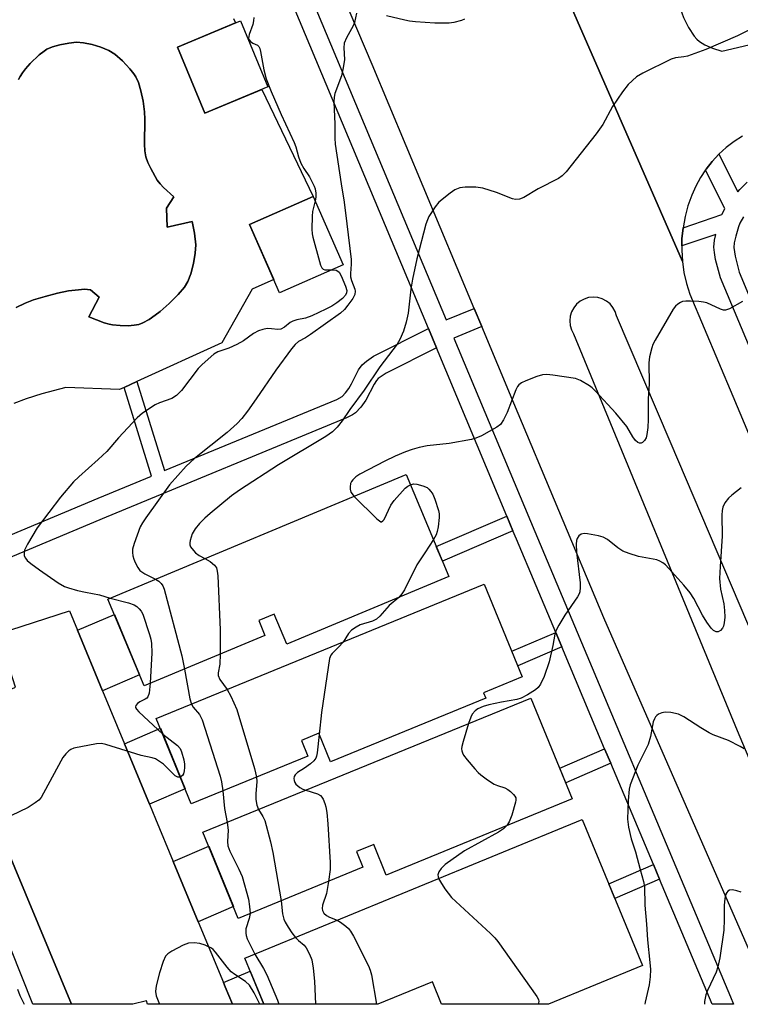
# Model space of a CAD drawing. Units: inches. Extents: x 1225771 to 1231770, y 565454 to 569454.
# Drawn here: x 1231108 to 1231285, y 565454 to 565696 of the extents above; entities that cross this region are included whole.
import ezdxf

# ---------------------------------------------------------------- set-up
doc = ezdxf.new("R2010")
doc.units = ezdxf.units.IN
doc.header["$MEASUREMENT"] = 0
for name, color, linetype in [('BLDG-Footprint', 5, 'Continuous'), ('CULTRL-Pad', 6, 'Continuous'), ('CULTRL-Swimming Pool in Ground', 4, 'Continuous'), ('TRANS-Driveway', 251, 'Continuous'), ('TRANS-Non Street Sidewalk', 7, 'Continuous'), ('TRANS-Road', 130, 'Continuous'), ('TRANS-Street Sidewalk', 7, 'Continuous'), ('Undefined', 1, 'Continuous')]:
    doc.layers.add(name, color=color, linetype=linetype)

msp = doc.modelspace()

# ---------------------------------------------------------------- linework, layer by layer
at = {"layer": 'BLDG-Footprint'}
for points, elevation in [([(1231168.99, 565679.85), (1231153.48, 565673.4), (1231146.72, 565689.66), (1231162.23, 565696.11)], 594.12), ([(1231187.55, 565636.02), (1231171.86, 565629.1), (1231164.43, 565645.93), (1231180.11, 565652.86)], 593.97), ([(1231213.52, 565559.24), (1231173.61, 565542.58), (1231170.5, 565550.01), (1231166.71, 565548.43), (1231168.26, 565544.72), (1231138.53, 565532.31), (1231129.61, 565553.69), (1231203.04, 565584.34)], 606.98), ([(1231222.64, 565529.26), (1231184.37, 565513.58), (1231181.48, 565520.62), (1231177.22, 565518.88), (1231178.81, 565515), (1231150.13, 565503.25), (1231141.51, 565524.28), (1231222.26, 565557.36), (1231231.62, 565534.51), (1231222.08, 565530.61)], 605.61), ([(1231243.92, 565504.49), (1231198.11, 565485.72), (1231195.03, 565493.24), (1231190.8, 565491.51), (1231192.39, 565487.62), (1231161.69, 565475.04), (1231153, 565496.24), (1231233.75, 565529.32)], 605.61), ([(1231261.17, 565463.39), (1231238.03, 565453.88), (1231211.76, 565453.88), (1231209.49, 565459.41), (1231196.03, 565453.88), (1231167.97, 565453.89), (1231163.31, 565465.23), (1231246.38, 565499.37)], 605.61)]:
    msp.add_lwpolyline(points, close=True, dxfattribs=dict(at, elevation=elevation))
at = {"layer": 'CULTRL-Pad'}
for points in [[(1231160.54, 565696.7, 0), (1231161.02, 565695.6, 0), (1231146.72, 565689.66, 0), (1231153.48, 565673.4, 0), (1231167.52, 565679.24, 0), (1231180.11, 565652.86, 0), (1231164.43, 565645.93, 0), (1231170.41, 565632.4, 0), (1231165.11, 565630.05, 0), (1231157.68, 565616.81, 0), (1231136.71, 565607.26, 0), (1231133.57, 565605.82, 0), (1231132.43, 565605.31, 0), (1231119.21, 565605.84, 0), (1231113.34, 565604.22, 0), (1231109.5, 565603.02, 0), (1231106.4, 565601.84, 0)], [(1231106.98, 565625.51, 0), (1231109.23, 565626.56, 0), (1231111.28, 565627.37, 0), (1231114.16, 565628.26, 0), (1231117.16, 565629.03, 0), (1231119.88, 565629.58, 0), (1231122.35, 565629.9, 0), (1231123.85, 565630.04, 0), (1231125.31, 565629.84, 0), (1231127.47, 565628.07, 0), (1231124.93, 565623.21, 0), (1231128.68, 565621.76, 0), (1231129.88, 565621.4, 0), (1231130.7, 565621.24, 0), (1231132.57, 565621.08, 0), (1231134.55, 565621.03, 0), (1231136.08, 565621.12, 0), (1231137.23, 565621.35, 0), (1231138.19, 565621.75, 0), (1231139.71, 565622.59, 0), (1231141.23, 565623.59, 0), (1231142.45, 565624.51, 0), (1231144.71, 565626.51, 0), (1231146.86, 565628.68, 0), (1231148.41, 565630.54, 0), (1231149.23, 565631.88, 0), (1231149.97, 565633.84, 0), (1231150.63, 565636.36, 0), (1231151.08, 565638.9, 0), (1231151.2, 565640.98, 0), (1231150.89, 565643.79, 0), (1231150.36, 565646.67, 0), (1231144.21, 565645.3, 0), (1231144.02, 565650, 0), (1231145.83, 565652.77, 0), (1231143.27, 565655.06, 0), (1231142.42, 565655.95, 0), (1231141.7, 565656.87, 0), (1231140.12, 565659.73, 0), (1231139.45, 565661.23, 0), (1231138.96, 565662.61, 0), (1231138.7, 565664.09, 0), (1231138.59, 565665.71, 0), (1231138.68, 565671.91, 0), (1231138.61, 565673.72, 0), (1231138.26, 565676.3, 0), (1231137.71, 565678.91, 0), (1231137.09, 565680.97, 0), (1231136.47, 565682.3, 0), (1231135.97, 565683.07, 0), (1231135, 565684.31, 0), (1231133.18, 565686.27, 0), (1231131.26, 565687.95, 0), (1231129.83, 565688.85, 0), (1231127.87, 565689.65, 0), (1231125.73, 565690.29, 0), (1231123.6, 565690.73, 0), (1231121.84, 565690.85, 0), (1231119.97, 565690.66, 0), (1231117.73, 565690.23, 0), (1231115.95, 565689.71, 0), (1231114.59, 565689.12, 0), (1231113.87, 565688.65, 0), (1231112.69, 565687.74, 0), (1231110.48, 565685.62, 0), (1231109.34, 565684.32, 0), (1231108.6, 565683.35, 0), (1231108, 565682.44, 0), (1231107.58, 565681.65, 0)]]:
    msp.add_polyline3d(points, dxfattribs=at)
at = {"layer": 'CULTRL-Swimming Pool in Ground'}
msp.add_lwpolyline([(1231107.58, 565681.65), (1231108, 565682.44), (1231108.6, 565683.35), (1231109.34, 565684.32), (1231110.48, 565685.62), (1231112.69, 565687.74), (1231113.87, 565688.65), (1231114.59, 565689.12), (1231115.95, 565689.71), (1231117.73, 565690.23), (1231119.97, 565690.66), (1231121.84, 565690.85), (1231123.6, 565690.73), (1231125.73, 565690.29), (1231127.87, 565689.65), (1231129.83, 565688.85), (1231131.26, 565687.95), (1231133.18, 565686.27), (1231135, 565684.31), (1231135.97, 565683.07), (1231136.47, 565682.3), (1231137.09, 565680.97), (1231137.71, 565678.91), (1231138.26, 565676.3), (1231138.61, 565673.72), (1231138.68, 565671.91), (1231138.59, 565665.71), (1231138.7, 565664.09), (1231138.96, 565662.61), (1231139.45, 565661.23), (1231140.12, 565659.73), (1231141.7, 565656.87), (1231142.42, 565655.95), (1231143.27, 565655.06), (1231145.83, 565652.77), (1231144.02, 565650), (1231144.21, 565645.3), (1231150.36, 565646.67), (1231150.89, 565643.79), (1231151.2, 565640.98), (1231151.08, 565638.9), (1231150.63, 565636.36), (1231149.97, 565633.84), (1231149.23, 565631.88), (1231148.41, 565630.54), (1231146.86, 565628.68), (1231144.71, 565626.51), (1231142.45, 565624.51), (1231141.23, 565623.59), (1231139.71, 565622.59), (1231138.19, 565621.75), (1231137.23, 565621.35), (1231136.08, 565621.12), (1231134.55, 565621.03), (1231132.57, 565621.08), (1231130.7, 565621.24), (1231129.88, 565621.4), (1231128.68, 565621.76), (1231124.93, 565623.21), (1231127.47, 565628.07), (1231125.31, 565629.84), (1231123.85, 565630.04), (1231122.35, 565629.9), (1231119.88, 565629.58), (1231117.16, 565629.03), (1231114.16, 565628.26), (1231111.28, 565627.37), (1231109.23, 565626.56), (1231106.98, 565625.51)], dxfattribs=at)
at = {"layer": 'TRANS-Driveway'}
for points in [[(1231128.27, 565531.12), (1231122.12, 565546), (1231131.18, 565549.91), (1231137.39, 565535.05)], [(1231139.81, 565503.16), (1231133.66, 565518.05), (1231142.5, 565521.87), (1231148.61, 565506.96)], [(1231151.82, 565474.18), (1231145.65, 565489.05), (1231154.4, 565492.83), (1231160.51, 565477.93)], [(1231160.3, 565453.89), (1231158.46, 565458.16), (1231158.03, 565459.22), (1231164.61, 565462.06), (1231167.97, 565453.88)]]:
    msp.add_lwpolyline(points, close=True, dxfattribs=at)
at = {"layer": 'TRANS-Non Street Sidewalk'}
msp.add_lwpolyline([(1231085.1, 565560.89), (1231127.2, 565578.56), (1231140.35, 565584), (1231133.57, 565605.82), (1231136.71, 565607.26), (1231143.52, 565585.32), (1231185.92, 565602.87), (1231187.27, 565603.59), (1231188.1, 565604.49), (1231188.9, 565605.56), (1231189.54, 565606.7), (1231191.26, 565610.12), (1231192.19, 565611.42), (1231193.27, 565612.33), (1231195.01, 565613.54), (1231208.49, 565620.33), (1231210.46, 565615.61), (1231198.07, 565609.36), (1231196.11, 565607.98), (1231195.71, 565607.54), (1231195.14, 565606.66), (1231193.13, 565602.66), (1231191.88, 565600.97), (1231190.56, 565599.56), (1231189.81, 565599.1), (1231188.33, 565598.37), (1231129.16, 565573.85), (1231078.89, 565552.75)], dxfattribs=at)
for points in [[(1231229.31, 565570.53), (1231211.94, 565563.02), (1231210.44, 565566.62), (1231227.81, 565574.12)], [(1231241.35, 565541.9), (1231230.51, 565537.21), (1231229.03, 565540.82), (1231239.84, 565545.49)], [(1231253.39, 565513.25), (1231242.29, 565508.45), (1231240.82, 565512.06), (1231251.88, 565516.84)], [(1231265.4, 565484.7), (1231254.37, 565479.93), (1231252.89, 565483.54), (1231263.89, 565488.29)]]:
    msp.add_lwpolyline(points, close=True, dxfattribs=at)
at = {"layer": 'TRANS-Road'}
for points in [[(1231119.99, 565991.79, 0), (1231159.53, 565898, 0), (1231211.61, 565773.27, 0), (1231221.98, 565747.87, 0), (1231223.22, 565745.51, 0), (1231224.64, 565743.26, 0), (1231271.02, 565636.86, 0), (1231271.41, 565634.12, 0), (1231272.02, 565631.41, 0), (1231272.85, 565628.76, 0), (1231283.46, 565603.68, 0), (1231322.68, 565510.13, 0)], [(1231293.27, 565453.87, 0), (1231251.7, 565549.1, 0), (1231229.49, 565601.92, 0), (1231221.61, 565620.82, 0), (1231219.73, 565625.3, 0), (1231194.69, 565685.33, 0), (1231187.38, 565702.64, 0), (1231177.13, 565726.9, 0), (1231169.48, 565745, 0), (1231140.8, 565813.95, 0), (1231107.48, 565893.99, 0), (1231089.77, 565935.35, 0)], [(1231285.81, 565667.7, 0), (1231283.76, 565666.38, 0), (1231281.83, 565664.9, 0), (1231280.02, 565663.27, 0), (1231278.36, 565661.49, 0), (1231276.85, 565659.58, 0), (1231276.73, 565659.4, 0), (1231275.5, 565657.55, 0), (1231274.33, 565655.42, 0), (1231273.34, 565653.19, 0), (1231272.4, 565650.58, 0), (1231271.68, 565647.9, 0), (1231271.18, 565645.17, 0), (1231270.9, 565642.41, 0), (1231270.87, 565640.67, 0), (1231270.85, 565639.63, 0), (1231271.02, 565636.86, 0), (1231224.64, 565743.26, 0)], [(1231346.92, 565743.18, 0), (1231278.08, 565714.05, 0), (1231275.59, 565712.17, 0), (1231274.36, 565710.82, 0), (1231273.1, 565709.18, 0), (1231272.13, 565707.68, 0), (1231271.5, 565706.43, 0), (1231270.96, 565704.57, 0), (1231270.59, 565702.48, 0), (1231270.46, 565700.53, 0), (1231270.59, 565699.09, 0), (1231270.86, 565698.13, 0), (1231271.32, 565696.92, 0), (1231272.54, 565694.49, 0), (1231273.94, 565692.38, 0), (1231274.59, 565691.62, 0), (1231275.22, 565691.04, 0), (1231276.56, 565690.2, 0), (1231278.41, 565689.39, 0), (1231280.77, 565688.61, 0), (1231287.38, 565690.19, 0)], [(1231306.03, 565503.24, 0), (1231268.03, 565592.52, 0), (1231254.83, 565623.43, 0), (1231254.49, 565624.52, 0), (1231253.94, 565625.52, 0), (1231253.21, 565626.39, 0), (1231252.32, 565627.1, 0), (1231251.31, 565627.63, 0), (1231250.22, 565627.95, 0), (1231249.09, 565628.05, 0), (1231247.95, 565627.94, 0), (1231246.86, 565627.6, 0), (1231245.86, 565627.06, 0), (1231244.98, 565626.34, 0), (1231244.26, 565625.46, 0), (1231243.73, 565624.46, 0), (1231243.39, 565623.37, 0), (1231243.28, 565622.23, 0), (1231243.38, 565621.1, 0), (1231243.71, 565620.01, 0), (1231244.24, 565619, 0), (1231284.49, 565521.35, 0), (1231312.89, 565453.87, 0)]]:
    msp.add_polyline3d(points, dxfattribs=at)
msp.add_polyline3d([(1231158.46, 565458.16, 0), (1231160.3, 565453.89, 0), (1231139.3, 565453.89, 0), (1231139.08, 565454.69, 0), (1231135.72, 565453.89, 0), (1231135.7, 565453.89, 0), (1231120.61, 565453.89, 0), (1231100.92, 565501.09, 0), (1231090.29, 565524.64, 0), (1231106.88, 565531.97, 0), (1231102.55, 565545.09, 0), (1231120.15, 565550.77, 0), (1231122.12, 565546, 0), (1231128.27, 565531.12, 0), (1231133.66, 565518.05, 0), (1231139.81, 565503.16, 0), (1231141.31, 565499.53, 0), (1231145.65, 565489.05, 0), (1231151.82, 565474.18, 0), (1231158.03, 565459.22, 0)], close=True, dxfattribs=at)
at = {"layer": 'TRANS-Street Sidewalk'}
msp.add_lwpolyline([(1231178.68, 565704.22), (1231212.88, 565622.44), (1231219.73, 565625.3), (1231221.61, 565620.82), (1231214.75, 565617.95), (1231234.67, 565570.33), (1231282.85, 565455.74), (1231283.62, 565453.87), (1231278.36, 565453.87), (1231265.4, 565484.7), (1231263.89, 565488.29), (1231253.39, 565513.25), (1231251.88, 565516.84), (1231241.35, 565541.9), (1231239.84, 565545.49), (1231230.18, 565568.45), (1231229.31, 565570.53), (1231227.81, 565574.12), (1231210.46, 565615.61), (1231208.49, 565620.33), (1231174.19, 565702.36)], dxfattribs=at)
msp.add_lwpolyline([(1231090.29, 565524.64), (1231100.92, 565501.09), (1231120.61, 565453.89), (1231111.11, 565453.89), (1231072.76, 565550.17), (1231078.89, 565552.75)], close=True, dxfattribs=at)
for points in [[(1231332.72, 565508.26, 0), (1231280.37, 565632.78, 0), (1231279.21, 565637.35, 0), (1231278.9, 565639.09, 0), (1231278.79, 565640.37, 0), (1231278.93, 565642.06, 0), (1231279.22, 565643.51, 0), (1231270.87, 565640.67, 0), (1231270.9, 565642.41, 0), (1231271.18, 565645.17, 0), (1231280.74, 565648.42, 0), (1231281.51, 565649.81, 0), (1231276.73, 565659.4, 0), (1231276.85, 565659.58, 0), (1231278.36, 565661.49, 0), (1231280.02, 565663.27, 0), (1231284.65, 565653.98, 0), (1231285.16, 565654.58, 0), (1231286.97, 565656.35, 0)], [(1231286.04, 565647.85, 0), (1231285.17, 565646.27, 0), (1231284.86, 565645.42, 0), (1231284.64, 565644.83, 0), (1231284.15, 565643.11, 0), (1231283.81, 565641.42, 0), (1231283.72, 565640.28, 0), (1231284, 565638.13, 0), (1231284.97, 565634.25, 0), (1231291.27, 565619.27, 0)]]:
    msp.add_polyline3d(points, dxfattribs=at)
at = {"layer": 'Undefined'}
for points, elevation in [([(1231190.78, 565697.98), (1231190.27, 565695.68), (1231190, 565694.86), (1231188.3, 565691.96), (1231187.77, 565690.64), (1231187.69, 565689.5), (1231187.8, 565686.57), (1231187.55, 565684.55), (1231187.09, 565682.56), (1231185.44, 565678.19), (1231185.29, 565677.34), (1231185.23, 565676.17), (1231185.45, 565670.71), (1231185.43, 565667.18), (1231185.51, 565665.72), (1231187, 565655.98), (1231187.79, 565651.44), (1231188.38, 565646.11), (1231189.5, 565637.35), (1231189.52, 565636.22), (1231189.29, 565633.9), (1231189.34, 565633.07), (1231189.57, 565632.13), (1231190.39, 565630.04), (1231190.48, 565629.51), (1231190.36, 565628.71), (1231189.86, 565627.74), (1231188.7, 565626.11), (1231187.82, 565625.02), (1231186.89, 565624.14), (1231179.49, 565618.87), (1231178.23, 565618.07), (1231176.54, 565617.15), (1231175.67, 565616.42), (1231174.75, 565615.29), (1231170.95, 565610.08), (1231166.11, 565603), (1231163.94, 565599.96), (1231162.55, 565598.17), (1231161.41, 565596.92), (1231158.97, 565594.71), (1231150.9, 565588.33), (1231148.87, 565586.46), (1231144.77, 565581.83), (1231138.91, 565573.73), (1231138.08, 565572.5), (1231137.54, 565571.47), (1231136.02, 565567.34), (1231135.68, 565565.96), (1231135.65, 565565.15), (1231135.72, 565564.35), (1231135.94, 565563.53), (1231136.28, 565562.73), (1231136.97, 565561.43), (1231137.49, 565560.75), (1231137.92, 565560.37), (1231138.66, 565559.89), (1231141.31, 565558.57)], 574), ([(1231165.49, 565696.96), (1231165.47, 565696.15), (1231165.31, 565695.18), (1231164.4, 565692.79), (1231164.26, 565692.29), (1231164.23, 565691.81), (1231164.37, 565691.42), (1231164.66, 565691.07), (1231165.26, 565690.65), (1231166.44, 565690.09), (1231166.77, 565689.77), (1231166.98, 565689.33), (1231167.18, 565688.57), (1231167.94, 565684.05), (1231168.54, 565681.85), (1231169.77, 565678.7), (1231172.26, 565673.07), (1231175.45, 565666.16), (1231175.83, 565665.1), (1231176.49, 565662.6), (1231177.09, 565661.04), (1231177.79, 565659.76), (1231179.19, 565657.7), (1231180.4, 565655.43), (1231180.64, 565654.7), (1231180.79, 565653.7), (1231180.76, 565652.71), (1231180.59, 565651.77)], 576), ([(1231217.36, 565696.56), (1231216.61, 565696.22), (1231214.74, 565695.69), (1231213.62, 565695.51), (1231210.04, 565695.53), (1231205.32, 565695.88), (1231203.85, 565696.04), (1231202.7, 565696.25), (1231198.15, 565697.35)], 574), ([(1231288.99, 565694.66), (1231284.63, 565692.44), (1231276.78, 565689.03), (1231272.27, 565687.42), (1231271.41, 565687.23), (1231269.37, 565687), (1231268.26, 565686.65), (1231261.27, 565683.24), (1231259.76, 565682.34), (1231257.7, 565680.4), (1231256.29, 565678.61), (1231253.86, 565675.06), (1231251.44, 565670.61), (1231249.8, 565668.25), (1231242.45, 565658.96), (1231241.44, 565657.94), (1231240.5, 565657.3), (1231235.49, 565654.77), (1231231.99, 565652.58), (1231230.96, 565652.17), (1231229.94, 565652.11), (1231229.16, 565652.27), (1231225.25, 565653.87), (1231221.92, 565654.92), (1231220.19, 565655.12), (1231217.56, 565655.18), (1231216.24, 565654.98), (1231215.03, 565654.49), (1231213.83, 565653.66), (1231211.09, 565651.43), (1231210.17, 565650.34), (1231208.64, 565647.92), (1231208.25, 565647.11), (1231207.89, 565646.01), (1231205.66, 565637.53), (1231204.6, 565632.52), (1231204.18, 565630), (1231203.51, 565624.11), (1231203.06, 565621.87), (1231202.39, 565619.71), (1231201.49, 565617.64), (1231200.83, 565616.44), (1231196.5, 565610.92), (1231192.65, 565605.14), (1231189.19, 565600.41), (1231187.25, 565597.56), (1231186.01, 565596.06), (1231184.85, 565594.88), (1231183.24, 565593.74), (1231171.55, 565586.76), (1231161.97, 565580.55), (1231160.01, 565579.09), (1231154.79, 565574.79), (1231153.47, 565573.65), (1231152.13, 565572.31), (1231151.05, 565570.97), (1231150.31, 565569.73), (1231149.81, 565568.1), (1231149.74, 565567.56), (1231149.77, 565567.04), (1231149.95, 565566.57), (1231150.22, 565566.12), (1231151.13, 565565.08), (1231152.03, 565564.41), (1231153.49, 565563.66)], 572), ([(1231180.59, 565651.77), (1231179.98, 565649.14), (1231179.84, 565647.99), (1231179.82, 565644.81), (1231179.91, 565643.66), (1231180.07, 565642.8), (1231181.69, 565636.8), (1231181.94, 565635.97), (1231182.26, 565635.25), (1231182.57, 565634.92), (1231183.01, 565634.76), (1231184.76, 565634.79)], 576), ([(1231184.76, 565634.79), (1231185.75, 565634.72), (1231186.2, 565634.49), (1231186.5, 565634.18), (1231186.98, 565633.35), (1231188.1, 565630.73), (1231188.38, 565629.69), (1231188.35, 565629.1), (1231188.09, 565628.55), (1231187.33, 565627.76), (1231185.97, 565626.68), (1231184.73, 565625.83), (1231183.27, 565625.06), (1231179.82, 565623.43), (1231178.22, 565622.85), (1231176.14, 565622.49), (1231175.13, 565622.16), (1231174.5, 565621.78), (1231173.07, 565620.65), (1231172.17, 565620.21), (1231171.41, 565620.11), (1231169.83, 565620.29), (1231168.78, 565620.3), (1231167.73, 565620.09), (1231166.69, 565619.75), (1231165.47, 565619.14), (1231162.96, 565617.34), (1231161.3, 565616.36), (1231159.39, 565615.52), (1231156.63, 565614.6), (1231155.65, 565614.01), (1231152.82, 565611.49), (1231151.81, 565610.49), (1231147.67, 565605.06), (1231146.51, 565603.82), (1231145.35, 565603.11), (1231142.28, 565601.99), (1231141.22, 565601.51), (1231138.12, 565599.47), (1231136.79, 565598.37), (1231132.2, 565593.43), (1231129.3, 565590.03), (1231127.16, 565588.03), (1231122.4, 565583.84), (1231121.12, 565582.6), (1231117.94, 565578.82), (1231112.17, 565571.2), (1231109.76, 565567.19), (1231109.08, 565565.7), (1231108.95, 565564.89), (1231109, 565564.35), (1231109.27, 565563.73), (1231109.72, 565563.2), (1231110.6, 565562.46), (1231112.72, 565560.9), (1231117.36, 565557.7), (1231118.87, 565556.8), (1231119.93, 565556.42), (1231122.14, 565555.83), (1231124.08, 565555.37), (1231127.49, 565554.73), (1231130.17, 565553.92)], 576), ([(1231285.85, 565627.02), (1231282.64, 565625.18), (1231281.64, 565624.85), (1231281.14, 565624.88), (1231280.37, 565625.11), (1231277.02, 565626.62), (1231276.21, 565626.86), (1231275.08, 565626.99), (1231273.04, 565627.06), (1231271.88, 565627.06), (1231271.05, 565626.96), (1231270.56, 565626.78), (1231269.9, 565626.35), (1231269.3, 565625.8), (1231268.78, 565625.13), (1231264.29, 565617.49), (1231263.76, 565616.43), (1231263.49, 565615.61), (1231262.96, 565613.34), (1231262.77, 565611.91), (1231262.83, 565606.69), (1231262.63, 565602.99), (1231262.64, 565597.96), (1231262.5, 565595.93), (1231262.3, 565594.2), (1231262.1, 565593.39), (1231261.72, 565592.74), (1231261.22, 565592.27), (1231260.85, 565592.09), (1231260.47, 565592.1), (1231260.08, 565592.29), (1231259.51, 565592.78), (1231258.83, 565593.66), (1231257.31, 565596.16), (1231254.6, 565599.5), (1231249.64, 565604.88), (1231248.79, 565605.71), (1231248.13, 565606.23), (1231245.98, 565607.51), (1231244.67, 565608.01), (1231239.12, 565608.88), (1231237.66, 565609), (1231236.59, 565608.95), (1231235.2, 565608.53), (1231232.47, 565607.42), (1231231.42, 565606.92), (1231230.75, 565606.44), (1231230.42, 565606.01), (1231230.04, 565605.26), (1231227.85, 565599.65), (1231227.02, 565597.85), (1231226.27, 565596.71), (1231225.38, 565596.01), (1231221.54, 565593.87), (1231220.21, 565593.3), (1231219.07, 565593.02), (1231213.57, 565591.99), (1231208.18, 565591.42), (1231206.19, 565591.01), (1231204.49, 565590.56), (1231202.87, 565589.99), (1231200.28, 565588.88), (1231197.79, 565587.69), (1231191.65, 565584.44), (1231190.65, 565583.82), (1231189.85, 565583.08), (1231189.55, 565582.64), (1231189.35, 565582.13), (1231189.21, 565581.31), (1231189.21, 565580.76), (1231189.4, 565580.02), (1231190.19, 565578.98)], 570), ([(1231204.08, 565581.85), (1231204.85, 565582.04), (1231205.68, 565582), (1231207.11, 565581.61), (1231208.18, 565581.14), (1231208.61, 565580.8), (1231209.13, 565580.2), (1231209.55, 565579.51), (1231210.11, 565578.29), (1231211.01, 565575.54), (1231211.17, 565574.68), (1231211.17, 565573.81), (1231210.91, 565571.47), (1231210.68, 565570.32), (1231210.37, 565569.52), (1231209.71, 565568.36)], 570), ([(1231190.19, 565578.98), (1231195.82, 565573.44), (1231196.43, 565572.93), (1231196.8, 565572.74), (1231196.98, 565572.73), (1231197.29, 565572.93), (1231197.58, 565573.32), (1231199.28, 565576.79), (1231200.07, 565578), (1231202.78, 565580.97), (1231203.41, 565581.51), (1231204.08, 565581.85)], 570), ([(1231285.49, 565581.07), (1231283.21, 565579.3), (1231282.35, 565578.52), (1231281.44, 565577.37), (1231280.97, 565576.33), (1231280.81, 565575.48), (1231280.71, 565574.32), (1231280.83, 565569.15), (1231280.29, 565561.69), (1231280.18, 565558.73), (1231280.44, 565556.16), (1231281.2, 565552.51), (1231281.39, 565550.89), (1231281.44, 565549.23), (1231281.33, 565547.81), (1231281.16, 565547), (1231280.93, 565546.53), (1231280.41, 565545.95), (1231279.81, 565545.59), (1231279.37, 565545.58), (1231278.71, 565545.93), (1231278.1, 565546.52), (1231277.07, 565547.97), (1231275.96, 565549.72), (1231273.87, 565553.81), (1231272.95, 565555.19), (1231271.4, 565557.09), (1231267.7, 565561.26), (1231266.85, 565562.09), (1231266.19, 565562.59), (1231265.47, 565563.02), (1231264.7, 565563.34), (1231260.19, 565564.2), (1231257.96, 565564.9), (1231256.33, 565565.52), (1231255.1, 565566.27), (1231252.6, 565568.33), (1231251.49, 565568.94), (1231250.35, 565569.25), (1231247.68, 565569.73), (1231246.83, 565569.81), (1231246.07, 565569.69), (1231245.54, 565569.24), (1231245.14, 565568.59), (1231244.97, 565568.09), (1231244.86, 565567.25), (1231244.97, 565565.22), (1231245.84, 565557.69), (1231245.88, 565556.51), (1231245.74, 565555.48), (1231245.59, 565554.99), (1231245.21, 565554.23), (1231242.08, 565549.71), (1231240.57, 565547.29), (1231239.91, 565546.05), (1231239.61, 565545.05), (1231239.13, 565542.22), (1231238.2, 565538.2), (1231236.96, 565534.6), (1231236.13, 565532.76), (1231235.48, 565531.9), (1231234.85, 565531.34), (1231232.89, 565530.12), (1231231.35, 565529.31), (1231230.26, 565528.97), (1231226.53, 565528.29), (1231223.37, 565527.61), (1231221.97, 565527.2), (1231220.66, 565526.62), (1231219.99, 565526.15), (1231219.29, 565525.35), (1231218.91, 565524.57), (1231218.4, 565523.03)], 568), ([(1231209.71, 565568.36), (1231207.62, 565565.05), (1231205.63, 565562.14), (1231202.62, 565555.94), (1231201.99, 565554.95), (1231201.2, 565554.1)], 570), ([(1231153.49, 565563.66), (1231154.73, 565562.93), (1231155.82, 565562.01), (1231156.3, 565561.36), (1231156.53, 565560.56), (1231156.64, 565559.41), (1231157.25, 565546.11), (1231157.24, 565540.12)], 572), ([(1231141.31, 565558.57), (1231142.14, 565558.07), (1231142.68, 565557.55), (1231143.09, 565556.94), (1231143.42, 565556.13), (1231147.76, 565539.68), (1231148.43, 565536.44)], 574), ([(1231130.17, 565553.92), (1231134.65, 565552.73), (1231136.02, 565552.27), (1231136.7, 565551.84), (1231137.28, 565551.31), (1231137.78, 565550.69), (1231138.18, 565549.96), (1231139.86, 565544.94), (1231140.13, 565543.82), (1231140.29, 565542.75), (1231140.38, 565540.47), (1231140.03, 565532.94)], 576), ([(1231201.2, 565554.1), (1231198.86, 565552.12), (1231196.51, 565549.47), (1231195.74, 565548.75), (1231194.76, 565548.25), (1231191.71, 565547.32), (1231190.72, 565546.8), (1231189.58, 565546), (1231188.84, 565545.2), (1231187.48, 565543.11)], 570), ([(1231187.48, 565543.11), (1231186.39, 565541.86), (1231184.79, 565540.31), (1231184.48, 565539.88), (1231184.18, 565539.09), (1231182.19, 565525.75), (1231181.59, 565520.35)], 570), ([(1231157.24, 565540.12), (1231157.16, 565537.63), (1231156.72, 565535.54), (1231156.73, 565534.83), (1231157.14, 565533.91), (1231158.93, 565531.42)], 572), ([(1231148.43, 565536.44), (1231149.77, 565529.1), (1231150.14, 565527.82)], 574), ([(1231140.03, 565532.94), (1231139.75, 565530.55), (1231139.42, 565529.61), (1231139.16, 565529.28), (1231138.8, 565529.01), (1231137.47, 565528.4), (1231136.87, 565528), (1231136.45, 565527.5), (1231136.35, 565527.15), (1231136.39, 565526.95), (1231136.62, 565526.54), (1231137.17, 565525.93), (1231143.11, 565520.4)], 576), ([(1231158.93, 565531.42), (1231159.89, 565529.75), (1231161.35, 565526.46), (1231165.66, 565511.98), (1231166.2, 565509.83)], 572), ([(1231150.14, 565527.82), (1231150.57, 565527.08), (1231152.15, 565525.22), (1231152.82, 565523.94), (1231157.21, 565510.05), (1231157.55, 565508.63), (1231157.89, 565506.42)], 574), ([(1231286.25, 565516.76), (1231285.28, 565517.39), (1231282.35, 565518.84), (1231278.62, 565520.26), (1231277.58, 565520.73), (1231275.56, 565521.94), (1231271.36, 565524.67), (1231270.07, 565525.31), (1231268.14, 565525.74), (1231266.76, 565525.83), (1231265.94, 565525.64), (1231265.18, 565525.32), (1231264.73, 565525.03), (1231264.38, 565524.65), (1231264.13, 565524.19), (1231263.85, 565523.42), (1231263.15, 565519.87), (1231262.61, 565517.89), (1231260.06, 565512.78), (1231258.16, 565507.97), (1231257.91, 565506.87), (1231257.68, 565504.1), (1231257.53, 565499.5), (1231257.78, 565497.47), (1231258.41, 565494.62), (1231259.47, 565491.39), (1231260.59, 565487.04), (1231261.42, 565484.16), (1231261.7, 565482.8), (1231261.75, 565478.28), (1231262.21, 565473.65), (1231262.4, 565469.75), (1231263.02, 565464.17), (1231263.14, 565462.41), (1231263.11, 565460.65), (1231262.83, 565458.63), (1231261.89, 565454.37), (1231261.75, 565453.88)], 566), ([(1231218.4, 565523.03), (1231217.03, 565518.63), (1231216.7, 565517.34), (1231216.65, 565516.82), (1231216.7, 565516.29), (1231216.86, 565515.78), (1231217.13, 565515.28), (1231218.03, 565514.11), (1231219.96, 565511.84), (1231220.76, 565510.97), (1231221.41, 565510.39), (1231223.04, 565509.2), (1231224.72, 565508.11), (1231225.48, 565507.76), (1231227.31, 565507.18), (1231228.03, 565506.79), (1231228.69, 565506.29), (1231229.48, 565505.54), (1231229.8, 565505.13), (1231230, 565504.7), (1231230.04, 565504.18), (1231229.96, 565503.64), (1231229.02, 565500.5), (1231228.41, 565498.83), (1231227.8, 565497.88)], 568), ([(1231143.11, 565520.4), (1231146.75, 565517.58), (1231147.36, 565516.87), (1231147.73, 565516.1), (1231148.3, 565514.13), (1231148.45, 565513.02), (1231148.46, 565512.18), (1231148.37, 565511.37), (1231148.19, 565510.62), (1231147.96, 565510.22), (1231147.42, 565509.86)], 576), ([(1231181.59, 565520.35), (1231181.14, 565515.85), (1231180.97, 565515.02), (1231180.77, 565514.51), (1231180.28, 565513.86), (1231179.43, 565513.08), (1231178.03, 565512.02), (1231176.27, 565510.96), (1231175.7, 565510.42), (1231175.47, 565510), (1231175.39, 565509.52), (1231175.45, 565509.02), (1231175.62, 565508.53), (1231175.89, 565508.1), (1231176.88, 565507.25), (1231177.61, 565506.86), (1231178.3, 565506.6)], 570), ([(1231147.42, 565509.86), (1231146.8, 565509.81), (1231146.14, 565510.15), (1231143.24, 565513.01), (1231142.3, 565513.72), (1231141.3, 565514.3), (1231140.52, 565514.56), (1231137.76, 565515.19), (1231129.12, 565517.86), (1231127.98, 565518.1), (1231126.81, 565518.07), (1231121.24, 565516.95), (1231120.44, 565516.63), (1231120, 565516.32), (1231119.21, 565515.55), (1231118.52, 565514.65), (1231113.76, 565505.84), (1231113.16, 565504.84), (1231112.61, 565504.19), (1231111.71, 565503.46), (1231110, 565502.34), (1231105.68, 565500.26)], 576), ([(1231166.2, 565509.83), (1231166.25, 565508.78), (1231166, 565505.73), (1231166.03, 565504.33), (1231166.23, 565502.95), (1231166.69, 565501.85)], 572), ([(1231157.89, 565506.42), (1231158.32, 565502.11), (1231158.97, 565498.68)], 574), ([(1231178.3, 565506.6), (1231181.2, 565505.7), (1231181.93, 565505.31), (1231182.28, 565504.91), (1231182.55, 565504.43), (1231182.99, 565503.37), (1231183.24, 565502.53), (1231183.47, 565501.14), (1231183.75, 565498.33), (1231184.35, 565488.81), (1231184.28, 565487.04), (1231183.88, 565484.14)], 570), ([(1231166.69, 565501.85), (1231167.72, 565500.17), (1231168.19, 565499.16), (1231169.62, 565493.87), (1231170.16, 565491.27), (1231172.21, 565479.35)], 572), ([(1231158.97, 565498.68), (1231159.18, 565496.8), (1231159.02, 565493.96), (1231159.1, 565492.9), (1231159.6, 565491.58), (1231161.84, 565487.19), (1231162.63, 565485.33), (1231164.17, 565479.75), (1231164.48, 565477.93), (1231164.58, 565476.23)], 574), ([(1231227.8, 565497.88), (1231226.95, 565497.08), (1231225.77, 565496.27), (1231217.37, 565491.65), (1231212.59, 565488.3), (1231211.6, 565487.35), (1231211.03, 565486.51), (1231210.84, 565485.8), (1231210.87, 565485.29), (1231211.02, 565484.84)], 568), ([(1231183.88, 565484.14), (1231183.39, 565481.16), (1231182.45, 565478.27), (1231182.37, 565477.49), (1231182.43, 565476.99), (1231182.72, 565476.34), (1231183.43, 565475.72), (1231184.11, 565475.36), (1231186.05, 565474.58)], 570), ([(1231211.02, 565484.84), (1231211.45, 565484.03), (1231212.58, 565482.31), (1231214.15, 565480.19), (1231223.81, 565471.3), (1231224.86, 565470.25), (1231225.59, 565469.33), (1231235.22, 565455.81), (1231235.58, 565455.06), (1231235.65, 565454.55), (1231235.54, 565453.88)], 568), ([(1231285.53, 565481.46), (1231284.44, 565481.83), (1231283.35, 565482.04), (1231282.61, 565481.97), (1231282.25, 565481.74), (1231281.95, 565481.4), (1231281.72, 565480.99), (1231281.46, 565479.91), (1231281.33, 565478.18), (1231281.32, 565474.73), (1231281.21, 565472.17), (1231280.25, 565465.3), (1231279.76, 565463.14), (1231279.35, 565461.81), (1231277.22, 565457.27), (1231276.79, 565456.18), (1231276.45, 565454.55), (1231276.45, 565453.87)], 564), ([(1231172.21, 565479.35), (1231172.58, 565476.16), (1231172.93, 565474.86), (1231173.27, 565474.11), (1231173.98, 565472.9), (1231174.89, 565471.48), (1231175.75, 565470.34)], 572), ([(1231164.58, 565476.23), (1231164.38, 565475.01), (1231163.56, 565472.47), (1231163.51, 565471.37), (1231163.6, 565470.83), (1231163.88, 565470.03), (1231165.73, 565466.23)], 574), ([(1231186.05, 565474.58), (1231186.82, 565474.13), (1231188.18, 565473.14), (1231188.8, 565472.58), (1231189.32, 565471.91), (1231190.03, 565470.65), (1231193.73, 565463.33), (1231194.18, 565462.26), (1231194.48, 565461.12), (1231195.75, 565453.88)], 570), ([(1231167.01, 565453.88), (1231165.61, 565456.68), (1231164.44, 565458.56), (1231163.5, 565459.45), (1231160.81, 565461.18), (1231159.91, 565461.9), (1231158.96, 565462.98), (1231156.11, 565466.68), (1231155.51, 565467.33), (1231155.07, 565467.67), (1231153.57, 565468.41), (1231152.23, 565468.86), (1231150.84, 565469.01), (1231149.44, 565468.91), (1231148.11, 565468.44), (1231145.3, 565466.93), (1231144.36, 565466.32), (1231143.81, 565465.72), (1231143.22, 565464.42), (1231142.33, 565461.61), (1231141.5, 565458.4), (1231141.3, 565457.03), (1231141.47, 565455.93), (1231142.27, 565453.89)], 574), ([(1231175.75, 565470.34), (1231176.49, 565469.56), (1231177.87, 565468.4), (1231178.39, 565467.79), (1231179.26, 565466.24), (1231179.78, 565464.86), (1231180.11, 565462.81), (1231180.46, 565459.55), (1231180.7, 565453.88)], 572), ([(1231165.73, 565466.23), (1231167.89, 565462.68), (1231168.69, 565461.14), (1231171.33, 565454.89), (1231171.66, 565453.88)], 574), ([(1231107.34, 565457.61), (1231107.91, 565456.02), (1231108.96, 565453.89)], 576)]:
    msp.add_lwpolyline(points, dxfattribs=dict(at, elevation=elevation))

doc.saveas('drawing.dxf')
